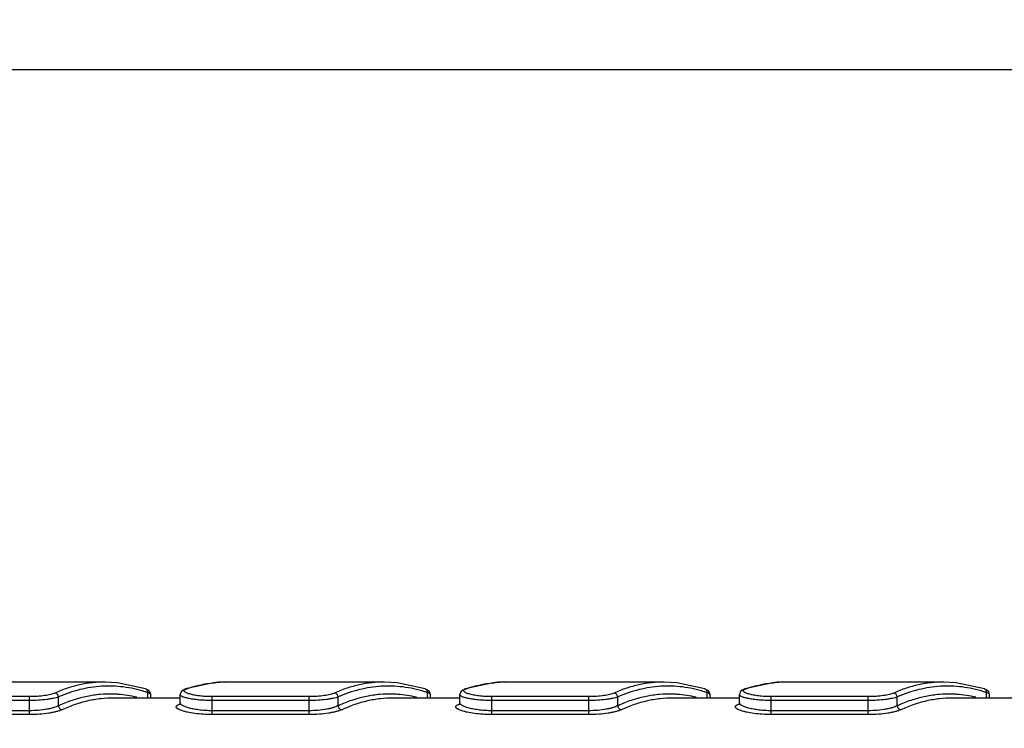
# Model space of a CAD drawing. Units: inches. Extents: x 0.2 to 33.8, y 0.2 to 21.8.
# Drawn here: x 25.6 to 26.9, y 9.4 to 10.3 of the extents above; entities that cross this region are included whole.
import ezdxf

# ---------------------------------------------------------------- set-up
doc = ezdxf.new("R2010")
doc.units = ezdxf.units.IN
doc.header["$LTSCALE"] = 1.87
doc.header["$MEASUREMENT"] = 0
doc.layers.get('0').update_dxf_attribs({"linetype": 'CONTINUOUS'})
doc.styles.get("Standard").update_dxf_attribs({"font": 'txt', "width": 0.8})
doc.dimstyles.new('DIMSTYLE_1', dxfattribs={"dimtxt": 0.1, "dimasz": 0.125, "dimexe": 0.18, "dimexo": 0.0625, "dimgap": 0.09, "dimtad": 0, "dimtih": 1, "dimtoh": 1, "dimzin": 0, "dimdsep": 46, "dimtxsty": 'STANDARD', "dimblk": '_FILLED', "dimblk1": '_FILLED', "dimblk2": '_FILLED', "dimcen": 0.09, "dimadec": 0, "dimazin": 0, "dimtp": 0.01, "dimtm": 0.01, "dimtfac": 1, "dimtofl": 0, "dimtmove": 0, "dimatfit": 3, "dimldrblk": '_FILLED', "dimfxl": 1, "dimtolj": 1, "dimtzin": 0, "dimarcsym": 0})

# ---------------------------------------------------------------- blocks, each defined once
blk = doc.blocks.new('_FILLED')
at = {"color": 0, "linetype": 'BYBLOCK'}
blk.add_solid([(0, 0), (-1, 0.168), (-1, -0.168)], dxfattribs=at)
blk = doc.blocks.new('*D10')
at = {"color": 2, "linetype": 'CONTINUOUS'}
for p, q in [((17.8653, 8.7457), (17.8653, 10.3061)), ((31.5483, 9.1437), (31.5483, 10.3061)), ((17.8653, 10.2436), (23.9432, 10.2436)), ((31.5483, 10.2436), (24.6582, 10.2436))]:
    blk.add_line(p, q, dxfattribs=at)
at = {"color": 2, "linetype": 'CONTINUOUS', "xscale": 0.125, "yscale": 0.125, "zscale": 0.125, "rotation": 180}
blk.add_blockref('_FILLED', (17.8653, 10.2436), dxfattribs=at)
at = {"color": 2, "linetype": 'CONTINUOUS', "xscale": 0.125, "yscale": 0.125, "zscale": 0.125}
blk.add_blockref('_FILLED', (31.5483, 10.2436), dxfattribs=at)
at = {"color": 2, "linetype": 'CONTINUOUS', "insert": (24.1807, 10.2936), "char_height": 0.1, "width": 0.64, "attachment_point": 2, "line_spacing_factor": 0.9}
blk.add_mtext('13.68\\P[347,55]', dxfattribs=at)

msp = doc.modelspace()

# ---------------------------------------------------------------- linework, layer by layer
at = {"color": 7, "linetype": 'CONTINUOUS'}
for p, q in [((25.7273, 9.4777), (25.5287, 9.4777)), ((25.781, 9.4677), (25.778, 9.4691)), ((25.825, 9.4677), (25.8225, 9.4654)), ((25.828, 9.4691), (25.825, 9.4677)), ((25.8631, 9.4768), (25.828, 9.4691)), ((25.8788, 9.4777), (25.8631, 9.4768)), ((26.0773, 9.4777), (25.8787, 9.4777)), ((25.8787, 9.4777), (25.8788, 9.4777)), ((26.131, 9.4677), (26.128, 9.4691)), ((26.175, 9.4677), (26.1725, 9.4654)), ((26.178, 9.4691), (26.175, 9.4677)), ((26.2131, 9.4768), (26.178, 9.4691)), ((26.2288, 9.4777), (26.2131, 9.4768)), ((26.4273, 9.4777), (26.2287, 9.4777)), ((26.2287, 9.4777), (26.2288, 9.4777)), ((26.481, 9.4677), (26.478, 9.4691)), ((26.525, 9.4677), (26.5225, 9.4654)), ((26.528, 9.4691), (26.525, 9.4677)), ((26.5631, 9.4768), (26.528, 9.4691)), ((26.5788, 9.4777), (26.5631, 9.4768)), ((26.7773, 9.4777), (26.5787, 9.4777)), ((26.5787, 9.4777), (26.5788, 9.4777)), ((26.831, 9.4677), (26.828, 9.4691)), ((25.8213, 9.4577), (25.7383, 9.4577)), ((25.7846, 9.4577), (25.7846, 9.4619)), ((25.8225, 9.4654), (25.8213, 9.4619)), ((25.8213, 9.4517), (25.8213, 9.4619)), ((26.1713, 9.4577), (26.0883, 9.4577)), ((26.1346, 9.4577), (26.1346, 9.4619)), ((26.1725, 9.4654), (26.1713, 9.4619)), ((26.1713, 9.4517), (26.1713, 9.4619)), ((26.5213, 9.4577), (26.4383, 9.4577)), ((26.4846, 9.4577), (26.4846, 9.4619)), ((26.5225, 9.4654), (26.5213, 9.4619)), ((26.5213, 9.4517), (26.5213, 9.4619)), ((26.8713, 9.4577), (26.7883, 9.4577)), ((26.8346, 9.4577), (26.8346, 9.4619)), ((25.8209, 9.4501), (25.8205, 9.4495)), ((25.8206, 9.45), (25.8209, 9.4501)), ((25.8213, 9.4517), (25.8209, 9.4501)), ((26.1709, 9.4501), (26.1705, 9.4495)), ((26.1706, 9.45), (26.1709, 9.4501)), ((26.1713, 9.4517), (26.1709, 9.4501)), ((26.5209, 9.4501), (26.5205, 9.4495)), ((26.5206, 9.45), (26.5209, 9.4501)), ((26.5213, 9.4517), (26.5209, 9.4501))]:
    msp.add_line(p, q, dxfattribs=at)
at = {"color": 9, "linetype": 'CONTINUOUS'}
for p, q in [((25.828, 9.4691), (25.8296, 9.4693)), ((25.828, 9.4686), (25.8296, 9.4693)), ((26.178, 9.4691), (26.1796, 9.4693)), ((26.178, 9.4686), (26.1796, 9.4693)), ((26.528, 9.4691), (26.5296, 9.4693)), ((26.528, 9.4686), (26.5296, 9.4693)), ((25.6327, 9.4594), (25.5113, 9.4594)), ((25.6327, 9.4546), (25.5113, 9.4546)), ((25.6327, 9.437), (25.6327, 9.4594)), ((25.669, 9.4479), (25.669, 9.459)), ((25.7809, 9.4577), (25.7809, 9.4644)), ((25.8213, 9.4618), (25.8213, 9.4619)), ((25.8613, 9.437), (25.8613, 9.4594)), ((25.9827, 9.4594), (25.8613, 9.4594)), ((25.9827, 9.4546), (25.8613, 9.4546)), ((25.9827, 9.437), (25.9827, 9.4594)), ((26.019, 9.4479), (26.019, 9.459)), ((26.1309, 9.4577), (26.1309, 9.4644)), ((26.1713, 9.4618), (26.1713, 9.4619)), ((26.3327, 9.4594), (26.2113, 9.4594)), ((26.2113, 9.437), (26.2113, 9.4594)), ((26.3327, 9.4546), (26.2113, 9.4546)), ((26.3327, 9.437), (26.3327, 9.4594)), ((26.369, 9.4479), (26.369, 9.459)), ((26.4809, 9.4577), (26.4809, 9.4644)), ((26.5213, 9.4618), (26.5213, 9.4619)), ((26.6827, 9.4594), (26.5613, 9.4594)), ((26.5613, 9.437), (26.5613, 9.4594)), ((26.6827, 9.4546), (26.5613, 9.4546)), ((26.6827, 9.437), (26.6827, 9.4594)), ((26.719, 9.4479), (26.719, 9.459)), ((26.8309, 9.4577), (26.8309, 9.4644)), ((25.6327, 9.4418), (25.5113, 9.4418)), ((25.8213, 9.4517), (25.8213, 9.4517)), ((25.9827, 9.4418), (25.8613, 9.4418)), ((26.1713, 9.4517), (26.1713, 9.4517)), ((26.3327, 9.4418), (26.2113, 9.4418)), ((26.5213, 9.4517), (26.5213, 9.4517)), ((26.6827, 9.4418), (26.5613, 9.4418)), ((25.6327, 9.437), (25.5113, 9.437)), ((25.9827, 9.437), (25.8613, 9.437)), ((26.3327, 9.437), (26.2113, 9.437)), ((26.6827, 9.437), (26.5613, 9.437))]:
    msp.add_line(p, q, dxfattribs=at)
at = {"color": 7, "linetype": 'CONTINUOUS'}
for points in [[(25.778, 9.4691), (25.7429, 9.4768), (25.7272, 9.4777)], [(25.7846, 9.4619), (25.7835, 9.4654), (25.781, 9.4677)], [(26.128, 9.4691), (26.0929, 9.4768), (26.0772, 9.4777)], [(26.1346, 9.4619), (26.1335, 9.4654), (26.131, 9.4677)], [(26.478, 9.4691), (26.4429, 9.4768), (26.4272, 9.4777)], [(26.4846, 9.4619), (26.4835, 9.4654), (26.481, 9.4677)], [(26.828, 9.4691), (26.7929, 9.4768), (26.7772, 9.4777)], [(26.8346, 9.4619), (26.8335, 9.4654), (26.831, 9.4677)]]:
    msp.add_lwpolyline(points, dxfattribs=at)
at = {"color": 9, "linetype": 'CONTINUOUS'}
for centre, radius, start, end in [((25.8787, 9.332), 0.1457, 90.0064, 94.9549), ((26.2287, 9.332), 0.1457, 90.0064, 94.9549), ((26.5787, 9.332), 0.1457, 90.0064, 94.9549), ((25.7338, 9.3181), 0.1445, 86.0882, 88.2785), ((25.7333, 9.3136), 0.149, 76.8711, 86.0265), ((25.728, 9.3084), 0.1647, 71.2525, 72.6172), ((26.0838, 9.3181), 0.1445, 86.0882, 88.2785), ((26.0833, 9.3136), 0.149, 76.8711, 86.0265), ((26.078, 9.3084), 0.1647, 71.2525, 72.6172), ((26.4338, 9.3181), 0.1445, 86.0882, 88.2785), ((26.4333, 9.3136), 0.149, 76.8711, 86.0265), ((26.428, 9.3084), 0.1647, 71.2525, 72.6172), ((26.7838, 9.3181), 0.1445, 86.0882, 88.2785), ((26.7833, 9.3136), 0.149, 76.8711, 86.0265), ((26.778, 9.3084), 0.1647, 71.2525, 72.6172), ((25.7434, 9.2861), 0.1781, 113.7663, 114.6965), ((25.8208, 9.4541), 0.0041, 266.0547, 279.9572), ((26.0934, 9.2861), 0.1781, 113.7663, 114.6965), ((26.1708, 9.4541), 0.0041, 266.0547, 279.9572), ((26.4434, 9.2861), 0.1781, 113.7663, 114.6965), ((26.5208, 9.4541), 0.0041, 266.0547, 279.9572), ((26.7934, 9.2861), 0.1781, 113.7663, 114.6965)]:
    msp.add_arc(centre, radius, start, end, dxfattribs=at)
for points, knots in [([(25.7272, 9.4777), (25.7219, 9.4777), (25.7113, 9.4771), (25.6955, 9.4745), (25.6798, 9.4701), (25.6695, 9.4662), (25.6644, 9.4639)], [0, 0, 0, 0, 0.244193, 0.490783, 0.742039, 1, 1, 1, 1]), ([(25.7772, 9.4656), (25.7683, 9.4684), (25.7504, 9.4723), (25.7228, 9.4732), (25.6953, 9.4689), (25.6776, 9.4628), (25.669, 9.459)], [0, 0, 0, 0, 0.250109, 0.495593, 0.743342, 1, 1, 1, 1]), ([(25.7809, 9.4644), (25.7809, 9.4649), (25.7808, 9.4659), (25.7803, 9.4674), (25.7793, 9.4685), (25.7784, 9.469), (25.778, 9.4691)], [0, 0, 0, 0, 0.260607, 0.514759, 0.759763, 1, 1, 1, 1]), ([(25.8613, 9.4594), (25.8586, 9.4594), (25.8532, 9.4596), (25.8467, 9.4601), (25.8419, 9.4608), (25.8386, 9.4614), (25.8357, 9.462), (25.8331, 9.4627), (25.8309, 9.4634), (25.8291, 9.4641), (25.8278, 9.4649), (25.8269, 9.4655), (25.8265, 9.4661), (25.8264, 9.4665), (25.8263, 9.4669), (25.8264, 9.4673), (25.8266, 9.4676), (25.8271, 9.4681), (25.8276, 9.4684), (25.828, 9.4686)], [0, 0, 0, 0, 0.210155, 0.408433, 0.499616, 0.584007, 0.660622, 0.728611, 0.787351, 0.836404, 0.875621, 0.905422, 0.917288, 0.927638, 0.93716, 0.94674, 0.957257, 0.969395, 1, 1, 1, 1]), ([(25.8296, 9.4693), (25.8356, 9.4714), (25.8476, 9.4747), (25.86, 9.4766), (25.8661, 9.4771)], [0, 0, 0, 0, 0.505222, 1, 1, 1, 1]), ([(26.0772, 9.4777), (26.0719, 9.4777), (26.0613, 9.4771), (26.0455, 9.4745), (26.0298, 9.4701), (26.0195, 9.4662), (26.0144, 9.4639)], [0, 0, 0, 0, 0.244193, 0.490783, 0.742039, 1, 1, 1, 1]), ([(26.1272, 9.4656), (26.1183, 9.4684), (26.1004, 9.4723), (26.0728, 9.4732), (26.0453, 9.4689), (26.0276, 9.4628), (26.019, 9.459)], [0, 0, 0, 0, 0.250109, 0.495593, 0.743342, 1, 1, 1, 1]), ([(26.1309, 9.4644), (26.1309, 9.4649), (26.1308, 9.4659), (26.1303, 9.4674), (26.1293, 9.4685), (26.1284, 9.469), (26.128, 9.4691)], [0, 0, 0, 0, 0.260607, 0.514759, 0.759763, 1, 1, 1, 1]), ([(26.2113, 9.4594), (26.2086, 9.4594), (26.2032, 9.4596), (26.1967, 9.4601), (26.1919, 9.4608), (26.1886, 9.4614), (26.1857, 9.462), (26.1831, 9.4627), (26.1809, 9.4634), (26.1791, 9.4641), (26.1778, 9.4649), (26.1769, 9.4655), (26.1765, 9.4661), (26.1764, 9.4665), (26.1763, 9.4669), (26.1764, 9.4673), (26.1766, 9.4676), (26.1771, 9.4681), (26.1776, 9.4684), (26.178, 9.4686)], [0, 0, 0, 0, 0.210155, 0.408433, 0.499616, 0.584007, 0.660622, 0.728611, 0.787351, 0.836404, 0.875621, 0.905422, 0.917288, 0.927638, 0.93716, 0.94674, 0.957257, 0.969395, 1, 1, 1, 1]), ([(26.1796, 9.4693), (26.1856, 9.4714), (26.1976, 9.4747), (26.21, 9.4766), (26.2161, 9.4771)], [0, 0, 0, 0, 0.505222, 1, 1, 1, 1]), ([(26.4272, 9.4777), (26.4219, 9.4777), (26.4113, 9.4771), (26.3955, 9.4745), (26.3798, 9.4701), (26.3695, 9.4662), (26.3644, 9.4639)], [0, 0, 0, 0, 0.244193, 0.490783, 0.742039, 1, 1, 1, 1]), ([(26.4772, 9.4656), (26.4683, 9.4684), (26.4504, 9.4723), (26.4228, 9.4732), (26.3953, 9.4689), (26.3776, 9.4628), (26.369, 9.459)], [0, 0, 0, 0, 0.250109, 0.495593, 0.743342, 1, 1, 1, 1]), ([(26.4809, 9.4644), (26.4809, 9.4649), (26.4808, 9.4659), (26.4803, 9.4674), (26.4793, 9.4685), (26.4784, 9.469), (26.478, 9.4691)], [0, 0, 0, 0, 0.260607, 0.514759, 0.759763, 1, 1, 1, 1]), ([(26.5613, 9.4594), (26.5586, 9.4594), (26.5532, 9.4596), (26.5467, 9.4601), (26.5419, 9.4608), (26.5386, 9.4614), (26.5357, 9.462), (26.5331, 9.4627), (26.5309, 9.4634), (26.5291, 9.4641), (26.5278, 9.4649), (26.5269, 9.4655), (26.5265, 9.4661), (26.5264, 9.4665), (26.5263, 9.4669), (26.5264, 9.4673), (26.5266, 9.4676), (26.5271, 9.4681), (26.5276, 9.4684), (26.528, 9.4686)], [0, 0, 0, 0, 0.210155, 0.408433, 0.499616, 0.584007, 0.660622, 0.728611, 0.787351, 0.836404, 0.875621, 0.905422, 0.917288, 0.927638, 0.93716, 0.94674, 0.957257, 0.969395, 1, 1, 1, 1]), ([(26.5296, 9.4693), (26.5356, 9.4714), (26.5476, 9.4747), (26.56, 9.4766), (26.5661, 9.4771)], [0, 0, 0, 0, 0.505222, 1, 1, 1, 1]), ([(26.7772, 9.4777), (26.7719, 9.4777), (26.7613, 9.4771), (26.7455, 9.4745), (26.7298, 9.4701), (26.7195, 9.4662), (26.7144, 9.4639)], [0, 0, 0, 0, 0.244193, 0.490783, 0.742039, 1, 1, 1, 1]), ([(26.8272, 9.4656), (26.8183, 9.4684), (26.8004, 9.4723), (26.7728, 9.4732), (26.7453, 9.4689), (26.7276, 9.4628), (26.719, 9.459)], [0, 0, 0, 0, 0.250109, 0.495593, 0.743342, 1, 1, 1, 1]), ([(26.8309, 9.4644), (26.8309, 9.4649), (26.8308, 9.4659), (26.8303, 9.4674), (26.8293, 9.4685), (26.8284, 9.469), (26.828, 9.4691)], [0, 0, 0, 0, 0.260607, 0.514759, 0.759763, 1, 1, 1, 1]), ([(25.6644, 9.4639), (25.6637, 9.4636), (25.6619, 9.4629), (25.6589, 9.4621), (25.6555, 9.4613), (25.65, 9.4604), (25.6423, 9.4596), (25.636, 9.4594), (25.6327, 9.4594)], [0, 0, 0, 0, 0.078838, 0.174462, 0.285566, 0.410488, 0.692725, 1, 1, 1, 1]), ([(25.669, 9.459), (25.6681, 9.4587), (25.666, 9.458), (25.6627, 9.4572), (25.6587, 9.4565), (25.6524, 9.4555), (25.6437, 9.4548), (25.6365, 9.4546), (25.6327, 9.4546)], [0, 0, 0, 0, 0.078354, 0.173908, 0.285171, 0.410322, 0.692845, 1, 1, 1, 1]), ([(25.669, 9.459), (25.6689, 9.4596), (25.6686, 9.4608), (25.6676, 9.4624), (25.6662, 9.4635), (25.665, 9.4639), (25.6644, 9.4639)], [0, 0, 0, 0, 0.255555, 0.511608, 0.76103, 1, 1, 1, 1]), ([(25.7381, 9.4626), (25.7325, 9.4628), (25.7213, 9.4624), (25.7046, 9.46), (25.6879, 9.4556), (25.677, 9.4515), (25.6716, 9.4491)], [0, 0, 0, 0, 0.244423, 0.490852, 0.741926, 1, 1, 1, 1]), ([(25.7846, 9.4619), (25.7846, 9.462), (25.7846, 9.4622), (25.7844, 9.4626), (25.7841, 9.4629), (25.7835, 9.4634), (25.7824, 9.4639), (25.7814, 9.4642), (25.7809, 9.4644)], [0, 0, 0, 0, 0.073195, 0.153348, 0.24674, 0.357314, 0.637031, 1, 1, 1, 1]), ([(25.8613, 9.4546), (25.8587, 9.4546), (25.8536, 9.4547), (25.8462, 9.4551), (25.8393, 9.4558), (25.8341, 9.4567), (25.8305, 9.4574), (25.8282, 9.458), (25.8262, 9.4586), (25.8245, 9.4592), (25.8233, 9.4598), (25.8226, 9.4602), (25.8219, 9.4607), (25.8214, 9.4613), (25.8213, 9.4618)], [0, 0, 0, 0, 0.189083, 0.371053, 0.53852, 0.685765, 0.750213, 0.807851, 0.858267, 0.901169, 0.936404, 0.951178, 0.964119, 1, 1, 1, 1]), ([(26.0144, 9.4639), (26.0137, 9.4636), (26.0119, 9.4629), (26.0089, 9.4621), (26.0055, 9.4613), (26, 9.4604), (25.9923, 9.4596), (25.986, 9.4594), (25.9827, 9.4594)], [0, 0, 0, 0, 0.078838, 0.174462, 0.285566, 0.410488, 0.692725, 1, 1, 1, 1]), ([(26.019, 9.459), (26.0181, 9.4587), (26.016, 9.458), (26.0127, 9.4572), (26.0087, 9.4565), (26.0024, 9.4555), (25.9937, 9.4548), (25.9865, 9.4546), (25.9827, 9.4546)], [0, 0, 0, 0, 0.078354, 0.173908, 0.285171, 0.410322, 0.692845, 1, 1, 1, 1]), ([(26.019, 9.459), (26.0189, 9.4596), (26.0186, 9.4608), (26.0176, 9.4624), (26.0162, 9.4635), (26.015, 9.4639), (26.0144, 9.4639)], [0, 0, 0, 0, 0.255555, 0.511608, 0.76103, 1, 1, 1, 1]), ([(26.0881, 9.4626), (26.0825, 9.4628), (26.0713, 9.4624), (26.0546, 9.46), (26.0379, 9.4556), (26.027, 9.4515), (26.0216, 9.4491)], [0, 0, 0, 0, 0.244423, 0.490852, 0.741926, 1, 1, 1, 1]), ([(26.1346, 9.4619), (26.1346, 9.462), (26.1346, 9.4622), (26.1344, 9.4626), (26.1341, 9.4629), (26.1335, 9.4634), (26.1324, 9.4639), (26.1314, 9.4642), (26.1309, 9.4644)], [0, 0, 0, 0, 0.073195, 0.153348, 0.24674, 0.357314, 0.637031, 1, 1, 1, 1]), ([(26.2113, 9.4546), (26.2087, 9.4546), (26.2036, 9.4547), (26.1962, 9.4551), (26.1893, 9.4558), (26.1841, 9.4567), (26.1805, 9.4574), (26.1782, 9.458), (26.1762, 9.4586), (26.1745, 9.4592), (26.1733, 9.4598), (26.1726, 9.4602), (26.1719, 9.4607), (26.1714, 9.4613), (26.1713, 9.4618)], [0, 0, 0, 0, 0.189083, 0.371053, 0.53852, 0.685765, 0.750213, 0.807851, 0.858267, 0.901169, 0.936404, 0.951178, 0.964119, 1, 1, 1, 1]), ([(26.3644, 9.4639), (26.3637, 9.4636), (26.3619, 9.4629), (26.3589, 9.4621), (26.3555, 9.4613), (26.35, 9.4604), (26.3423, 9.4596), (26.336, 9.4594), (26.3327, 9.4594)], [0, 0, 0, 0, 0.078838, 0.174462, 0.285566, 0.410488, 0.692725, 1, 1, 1, 1]), ([(26.369, 9.459), (26.3681, 9.4587), (26.366, 9.458), (26.3627, 9.4572), (26.3587, 9.4565), (26.3524, 9.4555), (26.3437, 9.4548), (26.3365, 9.4546), (26.3327, 9.4546)], [0, 0, 0, 0, 0.078354, 0.173908, 0.285171, 0.410322, 0.692845, 1, 1, 1, 1]), ([(26.369, 9.459), (26.3689, 9.4596), (26.3686, 9.4608), (26.3676, 9.4624), (26.3662, 9.4635), (26.365, 9.4639), (26.3644, 9.4639)], [0, 0, 0, 0, 0.255555, 0.511608, 0.76103, 1, 1, 1, 1]), ([(26.4381, 9.4626), (26.4325, 9.4628), (26.4213, 9.4624), (26.4046, 9.46), (26.3879, 9.4556), (26.377, 9.4515), (26.3716, 9.4491)], [0, 0, 0, 0, 0.244423, 0.490852, 0.741926, 1, 1, 1, 1]), ([(26.4846, 9.4619), (26.4846, 9.462), (26.4846, 9.4622), (26.4844, 9.4626), (26.4841, 9.4629), (26.4835, 9.4634), (26.4824, 9.4639), (26.4814, 9.4642), (26.4809, 9.4644)], [0, 0, 0, 0, 0.073195, 0.153348, 0.24674, 0.357314, 0.637031, 1, 1, 1, 1]), ([(26.5613, 9.4546), (26.5587, 9.4546), (26.5536, 9.4547), (26.5462, 9.4551), (26.5393, 9.4558), (26.5341, 9.4567), (26.5305, 9.4574), (26.5282, 9.458), (26.5262, 9.4586), (26.5245, 9.4592), (26.5233, 9.4598), (26.5226, 9.4602), (26.5219, 9.4607), (26.5214, 9.4613), (26.5213, 9.4618)], [0, 0, 0, 0, 0.189083, 0.371053, 0.53852, 0.685765, 0.750213, 0.807851, 0.858267, 0.901169, 0.936404, 0.951178, 0.964119, 1, 1, 1, 1]), ([(26.7144, 9.4639), (26.7137, 9.4636), (26.7119, 9.4629), (26.7089, 9.4621), (26.7055, 9.4613), (26.7, 9.4604), (26.6923, 9.4596), (26.686, 9.4594), (26.6827, 9.4594)], [0, 0, 0, 0, 0.078838, 0.174462, 0.285566, 0.410488, 0.692725, 1, 1, 1, 1]), ([(26.719, 9.459), (26.7181, 9.4587), (26.716, 9.458), (26.7127, 9.4572), (26.7087, 9.4565), (26.7024, 9.4555), (26.6937, 9.4548), (26.6865, 9.4546), (26.6827, 9.4546)], [0, 0, 0, 0, 0.078354, 0.173908, 0.285171, 0.410322, 0.692845, 1, 1, 1, 1]), ([(26.719, 9.459), (26.7189, 9.4596), (26.7186, 9.4608), (26.7176, 9.4624), (26.7162, 9.4635), (26.715, 9.4639), (26.7144, 9.4639)], [0, 0, 0, 0, 0.255555, 0.511608, 0.76103, 1, 1, 1, 1]), ([(26.7881, 9.4626), (26.7825, 9.4628), (26.7713, 9.4624), (26.7546, 9.46), (26.7379, 9.4556), (26.727, 9.4515), (26.7216, 9.4491)], [0, 0, 0, 0, 0.244423, 0.490852, 0.741926, 1, 1, 1, 1]), ([(26.8346, 9.4619), (26.8346, 9.462), (26.8346, 9.4622), (26.8344, 9.4626), (26.8341, 9.4629), (26.8335, 9.4634), (26.8324, 9.4639), (26.8314, 9.4642), (26.8309, 9.4644)], [0, 0, 0, 0, 0.073195, 0.153348, 0.24674, 0.357314, 0.637031, 1, 1, 1, 1]), ([(25.669, 9.4479), (25.6681, 9.4475), (25.6661, 9.4466), (25.6627, 9.4455), (25.6587, 9.4444), (25.6525, 9.4432), (25.6437, 9.4421), (25.6365, 9.4418), (25.6327, 9.4418)], [0, 0, 0, 0, 0.080226, 0.176664, 0.288104, 0.41296, 0.694232, 1, 1, 1, 1]), ([(25.6735, 9.443), (25.6725, 9.4426), (25.6702, 9.4417), (25.6664, 9.4406), (25.6619, 9.4396), (25.6549, 9.4383), (25.6451, 9.4372), (25.6369, 9.437), (25.6327, 9.437)], [0, 0, 0, 0, 0.079602, 0.175898, 0.287479, 0.412588, 0.694246, 1, 1, 1, 1]), ([(25.669, 9.4479), (25.669, 9.4473), (25.6693, 9.4461), (25.6703, 9.4445), (25.6718, 9.4434), (25.6729, 9.4431), (25.6735, 9.443)], [0, 0, 0, 0, 0.255217, 0.511257, 0.760875, 1, 1, 1, 1]), ([(25.8613, 9.437), (25.8576, 9.437), (25.8503, 9.4372), (25.84, 9.4382), (25.8322, 9.4395), (25.8268, 9.4408), (25.8235, 9.4418), (25.8208, 9.4429), (25.8189, 9.4438), (25.8178, 9.4446), (25.8172, 9.4451), (25.8167, 9.4457), (25.8164, 9.4462), (25.8163, 9.4468), (25.8164, 9.4473), (25.8167, 9.4478), (25.8171, 9.4483), (25.8177, 9.4487), (25.8189, 9.4494), (25.8199, 9.4497), (25.8206, 9.45)], [0, 0, 0, 0, 0.212916, 0.412496, 0.587002, 0.661811, 0.727025, 0.781933, 0.826123, 0.844225, 0.859768, 0.872969, 0.884229, 0.894231, 0.903959, 0.914486, 0.926672, 0.941073, 0.958005, 1, 1, 1, 1]), ([(25.8613, 9.4418), (25.8587, 9.4418), (25.8536, 9.4419), (25.8461, 9.4426), (25.8392, 9.4436), (25.8341, 9.4447), (25.8304, 9.4458), (25.8281, 9.4466), (25.8261, 9.4474), (25.8245, 9.4482), (25.8232, 9.4491), (25.8222, 9.4499), (25.8215, 9.4508), (25.8214, 9.4514), (25.8213, 9.4517)], [0, 0, 0, 0, 0.185626, 0.364062, 0.528495, 0.673506, 0.737318, 0.794739, 0.845439, 0.889206, 0.925992, 0.956037, 0.980107, 1, 1, 1, 1]), ([(26.019, 9.4479), (26.0181, 9.4475), (26.0161, 9.4466), (26.0127, 9.4455), (26.0087, 9.4444), (26.0025, 9.4432), (25.9937, 9.4421), (25.9865, 9.4418), (25.9827, 9.4418)], [0, 0, 0, 0, 0.080226, 0.176664, 0.288104, 0.41296, 0.694232, 1, 1, 1, 1]), ([(26.0235, 9.443), (26.0225, 9.4426), (26.0202, 9.4417), (26.0164, 9.4406), (26.0119, 9.4396), (26.0049, 9.4383), (25.9951, 9.4372), (25.9869, 9.437), (25.9827, 9.437)], [0, 0, 0, 0, 0.079602, 0.175898, 0.287479, 0.412588, 0.694246, 1, 1, 1, 1]), ([(26.019, 9.4479), (26.019, 9.4473), (26.0193, 9.4461), (26.0203, 9.4445), (26.0218, 9.4434), (26.0229, 9.4431), (26.0235, 9.443)], [0, 0, 0, 0, 0.255217, 0.511257, 0.760875, 1, 1, 1, 1]), ([(26.2113, 9.437), (26.2076, 9.437), (26.2003, 9.4372), (26.19, 9.4382), (26.1822, 9.4395), (26.1768, 9.4408), (26.1735, 9.4418), (26.1708, 9.4429), (26.1689, 9.4438), (26.1678, 9.4446), (26.1672, 9.4451), (26.1667, 9.4457), (26.1664, 9.4462), (26.1663, 9.4468), (26.1664, 9.4473), (26.1667, 9.4478), (26.1671, 9.4483), (26.1677, 9.4487), (26.1689, 9.4494), (26.1699, 9.4497), (26.1706, 9.45)], [0, 0, 0, 0, 0.212916, 0.412496, 0.587002, 0.661811, 0.727025, 0.781933, 0.826123, 0.844225, 0.859768, 0.872969, 0.884229, 0.894231, 0.903959, 0.914486, 0.926672, 0.941073, 0.958005, 1, 1, 1, 1]), ([(26.2113, 9.4418), (26.2087, 9.4418), (26.2036, 9.4419), (26.1961, 9.4426), (26.1892, 9.4436), (26.1841, 9.4447), (26.1804, 9.4458), (26.1781, 9.4466), (26.1761, 9.4474), (26.1745, 9.4482), (26.1732, 9.4491), (26.1722, 9.4499), (26.1715, 9.4508), (26.1714, 9.4514), (26.1713, 9.4517)], [0, 0, 0, 0, 0.185626, 0.364062, 0.528495, 0.673506, 0.737318, 0.794739, 0.845439, 0.889206, 0.925992, 0.956037, 0.980107, 1, 1, 1, 1]), ([(26.369, 9.4479), (26.3681, 9.4475), (26.3661, 9.4466), (26.3627, 9.4455), (26.3587, 9.4444), (26.3525, 9.4432), (26.3437, 9.4421), (26.3365, 9.4418), (26.3327, 9.4418)], [0, 0, 0, 0, 0.080226, 0.176664, 0.288104, 0.41296, 0.694232, 1, 1, 1, 1]), ([(26.3735, 9.443), (26.3725, 9.4426), (26.3702, 9.4417), (26.3664, 9.4406), (26.3619, 9.4396), (26.3549, 9.4383), (26.3451, 9.4372), (26.3369, 9.437), (26.3327, 9.437)], [0, 0, 0, 0, 0.079602, 0.175898, 0.287479, 0.412588, 0.694246, 1, 1, 1, 1]), ([(26.369, 9.4479), (26.369, 9.4473), (26.3693, 9.4461), (26.3703, 9.4445), (26.3718, 9.4434), (26.3729, 9.4431), (26.3735, 9.443)], [0, 0, 0, 0, 0.255217, 0.511257, 0.760875, 1, 1, 1, 1]), ([(26.5613, 9.437), (26.5576, 9.437), (26.5503, 9.4372), (26.54, 9.4382), (26.5322, 9.4395), (26.5268, 9.4408), (26.5235, 9.4418), (26.5208, 9.4429), (26.5189, 9.4438), (26.5178, 9.4446), (26.5172, 9.4451), (26.5167, 9.4457), (26.5164, 9.4462), (26.5163, 9.4468), (26.5164, 9.4473), (26.5167, 9.4478), (26.5171, 9.4483), (26.5177, 9.4487), (26.5189, 9.4494), (26.5199, 9.4497), (26.5206, 9.45)], [0, 0, 0, 0, 0.212916, 0.412496, 0.587002, 0.661811, 0.727025, 0.781933, 0.826123, 0.844225, 0.859768, 0.872969, 0.884229, 0.894231, 0.903959, 0.914486, 0.926672, 0.941073, 0.958005, 1, 1, 1, 1]), ([(26.5613, 9.4418), (26.5587, 9.4418), (26.5536, 9.4419), (26.5461, 9.4426), (26.5392, 9.4436), (26.5341, 9.4447), (26.5304, 9.4458), (26.5281, 9.4466), (26.5261, 9.4474), (26.5245, 9.4482), (26.5232, 9.4491), (26.5222, 9.4499), (26.5215, 9.4508), (26.5214, 9.4514), (26.5213, 9.4517)], [0, 0, 0, 0, 0.185626, 0.364062, 0.528495, 0.673506, 0.737318, 0.794739, 0.845439, 0.889206, 0.925992, 0.956037, 0.980107, 1, 1, 1, 1]), ([(26.719, 9.4479), (26.7181, 9.4475), (26.7161, 9.4466), (26.7127, 9.4455), (26.7087, 9.4444), (26.7025, 9.4432), (26.6937, 9.4421), (26.6865, 9.4418), (26.6827, 9.4418)], [0, 0, 0, 0, 0.080226, 0.176664, 0.288104, 0.41296, 0.694232, 1, 1, 1, 1]), ([(26.7235, 9.443), (26.7225, 9.4426), (26.7202, 9.4417), (26.7164, 9.4406), (26.7119, 9.4396), (26.7049, 9.4383), (26.6951, 9.4372), (26.6869, 9.437), (26.6827, 9.437)], [0, 0, 0, 0, 0.079602, 0.175898, 0.287479, 0.412588, 0.694246, 1, 1, 1, 1]), ([(26.719, 9.4479), (26.719, 9.4473), (26.7193, 9.4461), (26.7203, 9.4445), (26.7218, 9.4434), (26.7229, 9.4431), (26.7235, 9.443)], [0, 0, 0, 0, 0.255217, 0.511257, 0.760875, 1, 1, 1, 1])]:
    msp.add_open_spline(points, degree=3, knots=knots, dxfattribs=at)
at = {"color": 7, "linetype": 'CONTINUOUS'}
for points in [[(25.7383, 9.4577), (25.7329, 9.4577), (25.7219, 9.457), (25.7056, 9.4543), (25.6893, 9.4497), (25.6787, 9.4454), (25.6735, 9.443)], [(26.0883, 9.4577), (26.0829, 9.4577), (26.0719, 9.457), (26.0556, 9.4543), (26.0393, 9.4497), (26.0287, 9.4454), (26.0235, 9.443)], [(26.4383, 9.4577), (26.4329, 9.4577), (26.4219, 9.457), (26.4056, 9.4543), (26.3893, 9.4497), (26.3787, 9.4454), (26.3735, 9.443)], [(26.7883, 9.4577), (26.7829, 9.4577), (26.7719, 9.457), (26.7556, 9.4543), (26.7393, 9.4497), (26.7287, 9.4454), (26.7235, 9.443)]]:
    msp.add_open_spline(points, degree=3, knots=[0, 0, 0, 0, 0.243869, 0.490262, 0.741589, 1, 1, 1, 1], dxfattribs=at)

# ---------------------------------------------------------------- dimensions: what is measured, and where the dimension line sits
at = {"color": 2, "linetype": 'CONTINUOUS'}
dim = msp.add_linear_dim(base=(31.5483, 10.2436), p1=(17.8653, 8.7457), p2=(31.5483, 9.1437), dimstyle='DIMSTYLE_1', dxfattribs=at)
dim.commit()
dim.dimension.update_dxf_attribs({"geometry": '*D10', "text_midpoint": (24.1807, 10.1686), "dimtype": 160})

doc.saveas('drawing.dxf')
